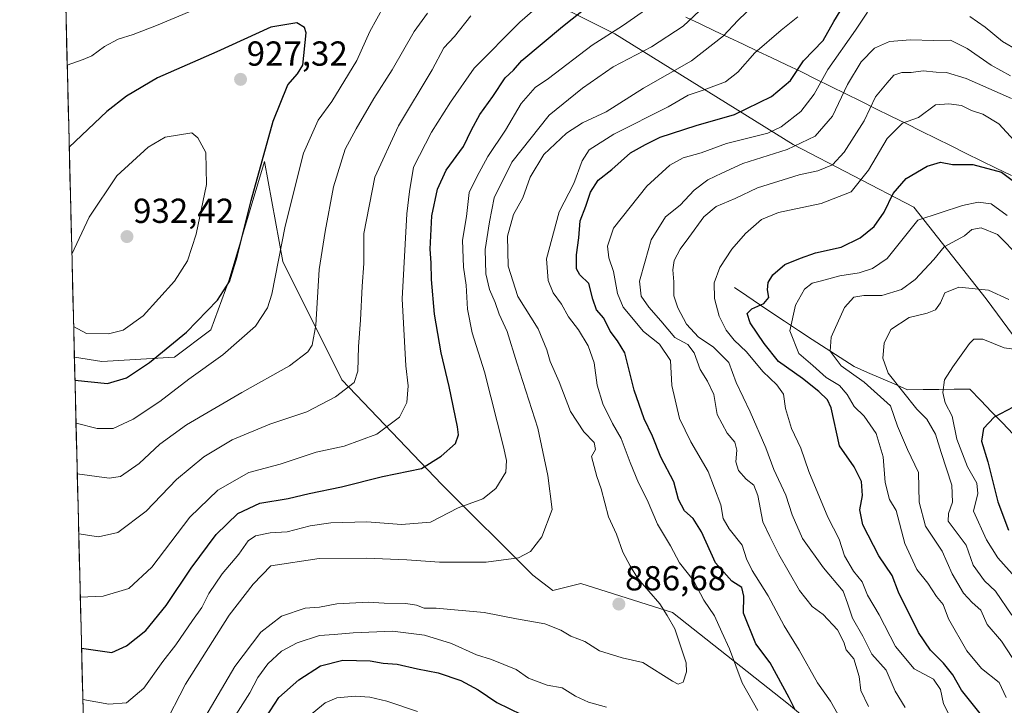
# Model space of a CAD drawing. Units: metres. Extents: x 668737 to 672182, y 4735122 to 4737520.
# Drawn here: x 668770 to 669054, y 4735344 to 4735542 of the extents above; entities that cross this region are included whole.
import ezdxf
from ezdxf.enums import TextEntityAlignment as Align

# ---------------------------------------------------------------- set-up
doc = ezdxf.new("R2010")
doc.units = ezdxf.units.M
doc.header["$MEASUREMENT"] = 0
for name, color, linetype, lineweight in [('Arbolado forestal CxS', 92, 'Continuous', 0), ('Carátula', 7, 'Continuous', 5), ('Corriente natural lineal', 142, 'Continuous', 13), ('Curva de nivel maestra', 36, 'Continuous', 30), ('Curva de nivel normal', 36, 'Continuous', 0), ('Municipio', 9, 'Continuous', 13), ('Municipio CxS', 142, 'Continuous', 0), ('Punto de cota en terreno', 7, 'Continuous', 0), ('Rótulo de punto de cota en terreno', 19, 'Continuous', 0)]:
    doc.layers.add(name, color=color, linetype=linetype, lineweight=lineweight)
doc.styles.add('Arial', font='txt', dxfattribs={"height": 0.2})

# ---------------------------------------------------------------- blocks, each defined once
blk = doc.blocks.new('*U152')
at = {"layer": 'Arbolado forestal CxS', "color": 92, "linetype": 'Continuous', "lineweight": 0}
for points in [[(669095.99, 4735269.08, 849.34), (669033.4, 4735309.42, 867.1), (668991.68, 4735344.19, 875.3), (668958.3, 4735370.62, 884.29), (668931.87, 4735378.97, 887.14), (668923.79, 4735376.9, 886.65), (668918.02, 4735381.32, 887.54), (668891.8, 4735407.55, 896.06), (668862.96, 4735437.71, 909.69), (668845.92, 4735471.81, 918.22), (668840.68, 4735500.66, 923.18), (668830.44, 4735466.57, 923.72), (668825.2, 4735452.15, 921.56), (668814.71, 4735444.28, 921.44), (668793.74, 4735442.97, 926.13), (668785.84, 4735444.21, 926.49), (668770.07, 4736087.03, 858.6)], [(668891.53, 4735562.57, 917.42), (668941.61, 4735537.53, 892.51), (668993.07, 4735505.54, 863.22), (669027.84, 4735487.46, 844.64), (669048.71, 4735461.03, 832.47), (669072.35, 4735429.04, 826.63)]]:
    blk.add_polyline3d(points, dxfattribs=at)
blk = doc.blocks.new('*U157')
at = {"layer": 'Arbolado forestal CxS', "color": 92, "linetype": 'Continuous', "lineweight": 0}
blk.add_polyline3d([(668785.84, 4735444.21, 926.49), (668793.74, 4735442.97, 926.13), (668814.71, 4735444.28, 921.44), (668825.2, 4735452.15, 921.56), (668830.44, 4735466.57, 923.72), (668840.68, 4735500.66, 923.18), (668845.92, 4735471.81, 918.22), (668862.96, 4735437.71, 909.69), (668891.8, 4735407.55, 896.06), (668918.02, 4735381.32, 887.54), (668923.79, 4735376.9, 886.65), (668931.87, 4735378.97, 887.14), (668958.3, 4735370.62, 884.29), (668991.68, 4735344.19, 875.3), (669033.4, 4735309.42, 867.1), (669095.99, 4735269.08, 849.34), (669121.66, 4735236.42, 834.17), (669136.92, 4735246.24, 833.79), (669150.03, 4735248.86, 830.81), (669163.13, 4735240.99, 825.6), (669165.76, 4735229.19, 820.86), (669181.49, 4735225.25, 815.42), (669204.74, 4735231.07, 808.95)], dxfattribs=at)
blk = doc.blocks.new('*U161')
at = {"layer": 'Arbolado forestal CxS', "color": 92, "linetype": 'Continuous', "lineweight": 0}
blk.add_polyline3d([(668785.84, 4735444.21, 926.49), (668793.74, 4735442.97, 926.13), (668814.71, 4735444.28, 921.44), (668825.2, 4735452.15, 921.56), (668830.44, 4735466.57, 923.72), (668840.68, 4735500.66, 923.18), (668845.92, 4735471.81, 918.22), (668862.96, 4735437.71, 909.69), (668891.8, 4735407.55, 896.06), (668918.02, 4735381.32, 887.54), (668923.79, 4735376.9, 886.65), (668931.87, 4735378.97, 887.14), (668958.3, 4735370.62, 884.29), (668991.68, 4735344.19, 875.3), (669033.4, 4735309.42, 867.1), (669095.99, 4735269.08, 849.34), (669121.66, 4735236.42, 834.17), (669136.92, 4735246.24, 833.79), (669150.03, 4735248.86, 830.81), (669163.13, 4735240.99, 825.6), (669165.76, 4735229.19, 820.86), (669181.49, 4735225.25, 815.42), (669204.74, 4735231.07, 808.95)], dxfattribs=at)
blk = doc.blocks.new('*U175')
at = {"layer": 'Curva de nivel normal', "color": 36, "linetype": 'Continuous', "lineweight": 0}
for points in [[(668832.35, 4735341.08, 880), (668836.39, 4735347.44, 880), (668838.73, 4735351.84, 880), (668841.65, 4735355.77, 880), (668845.57, 4735359.42, 880), (668850.03, 4735361.89, 880), (668856.54, 4735364, 880), (668860.77, 4735364.2, 880), (668866.19, 4735364.77, 880), (668877.56, 4735365.23, 880), (668886.78, 4735364.07, 880), (668894.56, 4735361.68, 880), (668901.75, 4735358.39, 880), (668906.14, 4735357.06, 880), (668913.22, 4735354.15, 880), (668916.77, 4735351.61, 880), (668922.11, 4735349.65, 880), (668926.49, 4735348.88, 880), (668930.32, 4735346.45, 880), (668934.09, 4735344.75, 880), (668939.29, 4735343.3, 880)], [(668982.9, 4735342.31, 880), (668978.38, 4735350.33, 880), (668974.72, 4735360.14, 880), (668972.51, 4735364.89, 880), (668970.41, 4735369.67, 880), (668967.35, 4735374.17, 880), (668964.36, 4735379.84, 880), (668960.28, 4735384.87, 880), (668957.75, 4735389.82, 880), (668953.95, 4735396.04, 880), (668950.93, 4735403.07, 880), (668948.49, 4735408, 880), (668946.08, 4735413.86, 880), (668943.44, 4735420.79, 880), (668940.95, 4735425.07, 880), (668938.22, 4735430.82, 880), (668936.56, 4735436.16, 880), (668935.65, 4735442.56, 880), (668933.96, 4735447.54, 880), (668931.14, 4735452.11, 880), (668928.34, 4735455.83, 880), (668926.23, 4735459.53, 880), (668923.85, 4735462.77, 880), (668922.41, 4735466.39, 880), (668922, 4735472.58, 880), (668925.56, 4735486.15, 880), (668929.83, 4735494.3, 880), (668932.26, 4735500.87, 880), (668934.24, 4735504.03, 880), (668941.32, 4735508.58, 880), (668957.04, 4735516.42, 880), (668962.79, 4735519.84, 880), (668967.15, 4735521.25, 880), (668973.52, 4735523.68, 880), (668977.08, 4735526.42, 880), (668982, 4735532.01, 880), (668989.62, 4735538.51, 880), (668994.45, 4735542.34, 880)]]:
    blk.add_polyline3d(points, dxfattribs=at)
blk = doc.blocks.new('*U179')
at = {"layer": 'Curva de nivel normal', "color": 36, "linetype": 'Continuous', "lineweight": 0}
blk.add_polyline3d([(669055.76, 4735525.36, 865), (669050.14, 4735528.4, 865), (669043.26, 4735533.26, 865), (669038.43, 4735535.67, 865), (669033.57, 4735535.58, 865), (669026.9, 4735535.79, 865), (669020.85, 4735535.3, 865), (669016.52, 4735533.38, 865), (669012.71, 4735529.4, 865), (669008.74, 4735522.9, 865), (669004.41, 4735513.76, 865), (668999.42, 4735507.99, 865), (668991.36, 4735504.08, 865), (668978.56, 4735500.09, 865), (668972.48, 4735497.31, 865), (668968.48, 4735495.35, 865), (668964.48, 4735492.4, 865), (668960.46, 4735488.08, 865), (668956.24, 4735484.69, 865), (668952.15, 4735478.11, 865), (668950.43, 4735471.91, 865), (668948.72, 4735466.11, 865), (668949.22, 4735461.86, 865), (668951.45, 4735458.62, 865), (668954.95, 4735454.71, 865), (668958.95, 4735449.86, 865), (668962.67, 4735447.93, 865), (668964.54, 4735445.51, 865), (668966.28, 4735440.72, 865), (668968.35, 4735437.28, 865), (668970.22, 4735433.48, 865), (668971.11, 4735427.7, 865), (668974.07, 4735422.34, 865), (668976.22, 4735419.74, 865), (668976.82, 4735417.41, 865), (668976.57, 4735414.07, 865), (668977.28, 4735411.57, 865), (668979.49, 4735409, 865), (668981.75, 4735407.29, 865), (668982.92, 4735404.3, 865), (668984.37, 4735396.71, 865), (668986.33, 4735392.47, 865), (668988.92, 4735387.32, 865), (668994.93, 4735376.91, 865), (668998.52, 4735372.32, 865), (669001.73, 4735369.97, 865), (669005.88, 4735365.58, 865), (669007.72, 4735362, 865), (669008.34, 4735359.79, 865), (669010.54, 4735357.26, 865), (669012.14, 4735352.13, 865), (669012.55, 4735348.08, 865), (669014.79, 4735343.49, 865)], dxfattribs=at)
blk = doc.blocks.new('*U189')
at = {"layer": 'Curva de nivel normal', "color": 36, "linetype": 'Continuous', "lineweight": 0}
blk.add_polyline3d([(669025.33, 4735343.19, 860), (669022.46, 4735347.87, 860), (669019.85, 4735354, 860), (669015.7, 4735358.6, 860), (669013.17, 4735363.72, 860), (669010.19, 4735368.94, 860), (669008.75, 4735373.31, 860), (669007.48, 4735376.74, 860), (669001.85, 4735383.45, 860), (668995.76, 4735391.92, 860), (668992.75, 4735398.78, 860), (668990.92, 4735404.39, 860), (668987.45, 4735411.87, 860), (668985.18, 4735418.1, 860), (668980.63, 4735428.51, 860), (668976.66, 4735436.89, 860), (668974.52, 4735442.68, 860), (668970, 4735447.22, 860), (668965.76, 4735450.03, 860), (668962.35, 4735453.75, 860), (668959.83, 4735458.42, 860), (668958.68, 4735461.96, 860), (668958.65, 4735465.94, 860), (668958.42, 4735469.45, 860), (668958.78, 4735472.08, 860), (668960.48, 4735475.37, 860), (668963.02, 4735478.74, 860), (668967.28, 4735484.74, 860), (668970.83, 4735487.73, 860), (668976.31, 4735490.01, 860), (668982.78, 4735493.11, 860), (668994.81, 4735496.78, 860), (669000.19, 4735497.99, 860), (669004.38, 4735499.75, 860), (669007.81, 4735503.32, 860), (669013.55, 4735512.42, 860), (669016.81, 4735519.32, 860), (669020.14, 4735523.4, 860), (669022.12, 4735525.54, 860), (669024.44, 4735526.35, 860), (669027.06, 4735526.37, 860), (669030.54, 4735526.85, 860), (669034.26, 4735526.4, 860), (669037.28, 4735526.3, 860), (669042.95, 4735524.61, 860), (669056.06, 4735518.85, 860)], dxfattribs=at)
blk = doc.blocks.new('*U191')
at = {"layer": 'Curva de nivel normal', "color": 36, "linetype": 'Continuous', "lineweight": 0}
blk.add_polyline3d([(669054.44, 4735346.09, 845), (669052.47, 4735350.45, 845), (669047.35, 4735354.45, 845), (669043.16, 4735359.56, 845), (669037.86, 4735368.76, 845), (669036.3, 4735372.87, 845), (669034.4, 4735375.2, 845), (669031.93, 4735379.01, 845), (669028.74, 4735382.96, 845), (669025.27, 4735390.48, 845), (669022.73, 4735399.99, 845), (669020.8, 4735403.23, 845), (669019.61, 4735408.07, 845), (669019.02, 4735415.53, 845), (669016.95, 4735422.24, 845), (669013.56, 4735427.19, 845), (669010.64, 4735430.03, 845), (669008.68, 4735433.46, 845), (669006.42, 4735436.02, 845), (669002.6, 4735438.35, 845), (668998.74, 4735441.82, 845), (668994.66, 4735445.27, 845), (668992.12, 4735451.86, 845), (668993.72, 4735459.19, 845), (668996.34, 4735463.89, 845), (668998.51, 4735465.55, 845), (669001.25, 4735466.22, 845), (669006.51, 4735467.71, 845), (669012.05, 4735468.55, 845), (669015.92, 4735469.84, 845), (669020.14, 4735472.7, 845), (669028.98, 4735483.73, 845), (669041.87, 4735487.94, 845), (669046.39, 4735488.91, 845), (669050.14, 4735488.47, 845), (669054.8, 4735485.07, 845)], dxfattribs=at)
blk = doc.blocks.new('*U194')
at = {"layer": 'Curva de nivel normal', "color": 36, "linetype": 'Continuous', "lineweight": 0}
blk.add_polyline3d([(668788.26, 4735345.48, 895), (668795.77, 4735344.14, 895), (668800.87, 4735344.55, 895), (668805.9, 4735348.81, 895), (668811.34, 4735356.49, 895), (668815.08, 4735361.31, 895), (668819.87, 4735368.24, 895), (668822.59, 4735372.01, 895), (668824.63, 4735376.07, 895), (668828.48, 4735381.74, 895), (668833.29, 4735387.41, 895), (668835.97, 4735391.22, 895), (668838.02, 4735392.66, 895), (668842.31, 4735393.54, 895), (668847.16, 4735393.88, 895), (668853.82, 4735395.54, 895), (668859.82, 4735396.46, 895), (668870.16, 4735396.76, 895), (668880.16, 4735395.97, 895), (668888.49, 4735396.64, 895), (668896.49, 4735400.79, 895), (668903.61, 4735403.42, 895), (668907.38, 4735406.34, 895), (668910.24, 4735411.07, 895), (668910.44, 4735414.43, 895), (668909.57, 4735418.41, 895), (668904.03, 4735440.04, 895), (668900.57, 4735451.28, 895), (668899.19, 4735458.03, 895), (668898.8, 4735464.97, 895), (668898.02, 4735470.18, 895), (668897.76, 4735478, 895), (668898.86, 4735484.76, 895), (668899.68, 4735491.7, 895), (668901.82, 4735496.2, 895), (668905.04, 4735502.07, 895), (668910.16, 4735509.69, 895), (668914.64, 4735517.41, 895), (668918.68, 4735522, 895), (668922.49, 4735524.65, 895), (668935.1, 4735534.17, 895), (668943.91, 4735539.77, 895), (668951.75, 4735545.27, 895)], dxfattribs=at)
blk = doc.blocks.new('*U197')
at = {"layer": 'Curva de nivel normal', "color": 36, "linetype": 'Continuous', "lineweight": 0}
blk.add_polyline3d([(669055.26, 4735460.89, 835), (669049.43, 4735463.57, 835), (669040.84, 4735464.38, 835), (669036.84, 4735462.8, 835), (669035.52, 4735459.95, 835), (669034.08, 4735457.93, 835), (669031.74, 4735456.94, 835), (669026.47, 4735455.66, 835), (669021.26, 4735452.18, 835), (669019.3, 4735448.24, 835), (669018.91, 4735443.98, 835), (669020.44, 4735439.66, 835), (669028.7, 4735429.19, 835), (669031.56, 4735426.38, 835), (669034.14, 4735422.07, 835), (669035.71, 4735416.78, 835), (669038.83, 4735407.28, 835), (669038.98, 4735402.37, 835), (669037.83, 4735399.1, 835), (669037.75, 4735396.97, 835), (669042.94, 4735390.03, 835), (669044.95, 4735384.22, 835), (669048.26, 4735379.74, 835), (669051.36, 4735376.79, 835), (669056.08, 4735369.78, 835)], dxfattribs=at)
blk = doc.blocks.new('*U201')
at = {"layer": 'Curva de nivel normal', "color": 36, "linetype": 'Continuous', "lineweight": 0}
blk.add_polyline3d([(668819.62, 4735333.75, 885), (668832.06, 4735355.06, 885), (668839.59, 4735364.93, 885), (668845.53, 4735369.52, 885), (668852.36, 4735371.87, 885), (668856.51, 4735372.15, 885), (668861.46, 4735373.05, 885), (668870.61, 4735373.53, 885), (668875.14, 4735373.3, 885), (668881.4, 4735373.17, 885), (668884.45, 4735372.74, 885), (668886.66, 4735371.83, 885), (668890.12, 4735371.85, 885), (668903.96, 4735370.57, 885), (668913.34, 4735368.77, 885), (668921.49, 4735367.37, 885), (668926.12, 4735365.52, 885), (668928.95, 4735363.77, 885), (668933.01, 4735362.2, 885), (668937.28, 4735359.56, 885), (668943.81, 4735357.56, 885), (668949.74, 4735356.15, 885), (668958.31, 4735350.78, 885), (668959.91, 4735349.93, 885), (668961.35, 4735350.51, 885), (668962.34, 4735353.5, 885), (668962.25, 4735356.08, 885), (668958.98, 4735365.91, 885), (668956.73, 4735369.73, 885), (668954.58, 4735373.07, 885), (668948.33, 4735380.41, 885), (668946.07, 4735384.07, 885), (668943.98, 4735388.04, 885), (668942.11, 4735393.15, 885), (668939.82, 4735398.22, 885), (668937.76, 4735406.26, 885), (668936.45, 4735409.86, 885), (668934.97, 4735415.55, 885), (668936.08, 4735417.64, 885), (668935.68, 4735419.6, 885), (668932.75, 4735422.66, 885), (668928.85, 4735428.59, 885), (668925.56, 4735437.09, 885), (668922.98, 4735443.03, 885), (668922.09, 4735446.39, 885), (668919.51, 4735452.44, 885), (668913.7, 4735461.69, 885), (668910.86, 4735470.46, 885), (668910.71, 4735479.15, 885), (668912.48, 4735485.4, 885), (668915.12, 4735490.14, 885), (668917.26, 4735496.16, 885), (668921.23, 4735502.68, 885), (668927.7, 4735508.84, 885), (668932.34, 4735511.78, 885), (668939.11, 4735514.98, 885), (668949.88, 4735521.79, 885), (668963.78, 4735529.73, 885), (668972.96, 4735536.94, 885), (668977.08, 4735541.33, 885), (668982.15, 4735546.18, 885)], dxfattribs=at)
blk = doc.blocks.new('*U203')
at = {"layer": 'Curva de nivel normal', "color": 36, "linetype": 'Continuous', "lineweight": 0}
blk.add_polyline3d([(668811.46, 4735337.42, 890), (668817.89, 4735349.95, 890), (668830.49, 4735369.78, 890), (668837.36, 4735378.8, 890), (668842.5, 4735384.09, 890), (668856.37, 4735386.13, 890), (668869.95, 4735386.24, 890), (668881.7, 4735385.79, 890), (668891.12, 4735385.08, 890), (668904.55, 4735385.14, 890), (668913.92, 4735386.4, 890), (668917.36, 4735388.19, 890), (668920.58, 4735392.45, 890), (668923.6, 4735400.25, 890), (668922.32, 4735410.12, 890), (668919.42, 4735423.73, 890), (668913.44, 4735442.62, 890), (668910.62, 4735451.6, 890), (668908.28, 4735456.63, 890), (668907.14, 4735459.96, 890), (668905.48, 4735463.73, 890), (668904.45, 4735468.28, 890), (668904.23, 4735475.28, 890), (668905.49, 4735483.25, 890), (668906.87, 4735490.19, 890), (668911.92, 4735500.47, 890), (668922.7, 4735514.02, 890), (668932.29, 4735521.81, 890), (668941.2, 4735527.92, 890), (668952.22, 4735533.78, 890), (668961.38, 4735539.73, 890), (668969.26, 4735547.06, 890)], dxfattribs=at)
blk = doc.blocks.new('*U205')
at = {"layer": 'Curva de nivel normal', "color": 36, "linetype": 'Continuous', "lineweight": 0}
blk.add_polyline3d([(669057.84, 4735379.9, 830), (669052.11, 4735386.36, 830), (669048.82, 4735391.56, 830), (669045.04, 4735399.79, 830), (669046.27, 4735404.95, 830), (669046.02, 4735407.85, 830), (669043.36, 4735412.56, 830), (669040.28, 4735420.57, 830), (669038.93, 4735427.2, 830), (669036.89, 4735431.07, 830), (669036.22, 4735434.06, 830), (669036.74, 4735437.74, 830), (669039.14, 4735441.41, 830), (669043.87, 4735448.2, 830), (669045.12, 4735449.39, 830), (669047.72, 4735449.4, 830), (669053.87, 4735446.9, 830), (669058.14, 4735446.31, 830)], dxfattribs=at)
blk = doc.blocks.new('*U209')
at = {"layer": 'Curva de nivel normal', "color": 36, "linetype": 'Continuous', "lineweight": 0}
blk.add_polyline3d([(668900.12, 4735542.65, 910), (668895.42, 4735536.71, 910), (668892.39, 4735533.4, 910), (668888.99, 4735527.06, 910), (668879.29, 4735510.99, 910), (668872.48, 4735496.1, 910), (668869.28, 4735479.86, 910), (668869.32, 4735471.22, 910), (668868.82, 4735464.72, 910), (668868.35, 4735454.93, 910), (668867.79, 4735447.31, 910), (668867.55, 4735440.18, 910), (668866.49, 4735436.91, 910), (668861.09, 4735432.8, 910), (668852.82, 4735428.43, 910), (668842.16, 4735424.95, 910), (668831.3, 4735420.36, 910), (668823.2, 4735415.49, 910), (668815.24, 4735408.96, 910), (668806.52, 4735399.83, 910), (668798.37, 4735393.67, 910), (668792.8, 4735392.4, 910), (668787.09, 4735393.28, 910)], dxfattribs=at)
blk = doc.blocks.new('*U213')
at = {"layer": 'Curva de nivel normal', "color": 36, "linetype": 'Continuous', "lineweight": 0}
blk.add_polyline3d([(668786.67, 4735410.6, 915), (668795.83, 4735409.31, 915), (668799.17, 4735409.85, 915), (668804.5, 4735413.53, 915), (668810.49, 4735419.18, 915), (668818.18, 4735424.71, 915), (668834.15, 4735434.07, 915), (668847.83, 4735441.75, 915), (668853.18, 4735445.74, 915), (668854.37, 4735447.69, 915), (668855.42, 4735453.49, 915), (668856.42, 4735469.51, 915), (668858.17, 4735480.5, 915), (668860.56, 4735493.34, 915), (668863.95, 4735504.22, 915), (668867.12, 4735510.04, 915), (668872.22, 4735518.86, 915), (668877.43, 4735527.09, 915), (668883.77, 4735538.19, 915), (668887.68, 4735543.44, 915)], dxfattribs=at)
blk = doc.blocks.new('*U222')
at = {"layer": 'Curva de nivel normal', "color": 36, "linetype": 'Continuous', "lineweight": 0}
blk.add_polyline3d([(668787.54, 4735375, 905), (668794.18, 4735375.27, 905), (668801.56, 4735377.54, 905), (668808.21, 4735383.71, 905), (668819.17, 4735398.13, 905), (668827.15, 4735405.92, 905), (668836.09, 4735410.93, 905), (668845.14, 4735413.4, 905), (668855.55, 4735416.8, 905), (668863.6, 4735418.61, 905), (668872.99, 4735422.05, 905), (668879.56, 4735426.96, 905), (668881.67, 4735431.18, 905), (668882.11, 4735435.96, 905), (668881.42, 4735441.74, 905), (668880.31, 4735461.1, 905), (668881.72, 4735485.61, 905), (668882.42, 4735492, 905), (668883.59, 4735499.07, 905), (668888.83, 4735509.15, 905), (668894.32, 4735517.8, 905), (668901.11, 4735527.6, 905), (668914.29, 4735540.81, 905), (668922.32, 4735547.98, 905)], dxfattribs=at)
blk = doc.blocks.new('*U229')
at = {"layer": 'Curva de nivel normal', "color": 36, "linetype": 'Continuous', "lineweight": 0}
for points in [[(668853.29, 4735340.6, 870), (668858.13, 4735344.55, 870), (668861.49, 4735345.94, 870), (668866.83, 4735346.42, 870), (668871.02, 4735346.17, 870), (668875.93, 4735344.98, 870), (668884.79, 4735342.04, 870)], [(669006.81, 4735339.75, 870), (669003.85, 4735344.98, 870), (669000.08, 4735350.31, 870), (668994.84, 4735359.74, 870), (668990.51, 4735366.72, 870), (668985.85, 4735375.44, 870), (668981.25, 4735382.74, 870), (668979.66, 4735386.07, 870), (668978.35, 4735389.98, 870), (668974.6, 4735394.72, 870), (668972.91, 4735397.72, 870), (668972.18, 4735401.67, 870), (668968.6, 4735411.24, 870), (668963.58, 4735419.77, 870), (668960.3, 4735426.56, 870), (668958.13, 4735436.05, 870), (668957.73, 4735443.29, 870), (668954.5, 4735447.95, 870), (668949.89, 4735451.62, 870), (668944.02, 4735458.61, 870), (668942.46, 4735462.58, 870), (668941.24, 4735468.93, 870), (668939.88, 4735472.87, 870), (668939.55, 4735476.26, 870), (668941.27, 4735481.4, 870), (668950.9, 4735493.57, 870), (668957.54, 4735499.64, 870), (668961.38, 4735501.71, 870), (668966.54, 4735503.15, 870), (668973.81, 4735505.85, 870), (668985.81, 4735508.8, 870), (668989.57, 4735510.7, 870), (668995.25, 4735515.08, 870), (668999.1, 4735520.07, 870), (669003.09, 4735527.18, 870), (669011.02, 4735538.57, 870), (669014.48, 4735543.76, 870)], [(669044.02, 4735542.47, 870), (669048.39, 4735539.45, 870), (669053.45, 4735535.3, 870), (669062.08, 4735530.32, 870)]]:
    blk.add_polyline3d(points, dxfattribs=at)
blk = doc.blocks.new('*U232')
at = {"layer": 'Curva de nivel normal', "color": 36, "linetype": 'Continuous', "lineweight": 0}
blk.add_polyline3d([(669058.44, 4735473.04, 840), (669052.02, 4735479.63, 840), (669047.3, 4735481.57, 840), (669044.6, 4735481.02, 840), (669042.47, 4735479.25, 840), (669036.64, 4735476.07, 840), (669033.65, 4735472.39, 840), (669028.26, 4735466.62, 840), (669024.28, 4735463.71, 840), (669018.63, 4735462.06, 840), (669013.44, 4735462, 840), (669010.55, 4735461.56, 840), (669007.91, 4735458.51, 840), (669003.99, 4735450, 840), (669003.73, 4735445.99, 840), (669006.95, 4735441.78, 840), (669013.56, 4735437.05, 840), (669021.14, 4735430.24, 840), (669023.12, 4735424.33, 840), (669026.06, 4735417.56, 840), (669029.19, 4735410.99, 840), (669029.4, 4735402.41, 840), (669031.21, 4735395.45, 840), (669035.98, 4735388.25, 840), (669038.94, 4735381.75, 840), (669042.16, 4735376.2, 840), (669044.66, 4735373.46, 840), (669047.17, 4735371.28, 840), (669049, 4735367.16, 840), (669053.14, 4735362.35, 840), (669057.83, 4735355.08, 840)], dxfattribs=at)
blk = doc.blocks.new('*U233')
at = {"layer": 'Curva de nivel normal', "color": 36, "linetype": 'Continuous', "lineweight": 0}
blk.add_polyline3d([(669038.32, 4735340.52, 855), (669036.44, 4735344.21, 855), (669035.5, 4735348.42, 855), (669033.53, 4735351.33, 855), (669027.98, 4735354.39, 855), (669022.56, 4735360.77, 855), (669017.88, 4735369.92, 855), (669014.54, 4735375.61, 855), (669013, 4735379.48, 855), (669010.48, 4735382.54, 855), (669007.9, 4735386.9, 855), (669006.36, 4735391.72, 855), (669003.09, 4735398.07, 855), (668997.57, 4735411.27, 855), (668995.24, 4735418.02, 855), (668992.58, 4735423.64, 855), (668990.82, 4735429.42, 855), (668990.28, 4735433.54, 855), (668988.39, 4735436.27, 855), (668984.33, 4735440.09, 855), (668979.57, 4735445.79, 855), (668976.09, 4735449.14, 855), (668973.74, 4735451.98, 855), (668971.74, 4735456.01, 855), (668970.34, 4735461.14, 855), (668970.25, 4735465.66, 855), (668971.88, 4735470.06, 855), (668975.37, 4735475.4, 855), (668979.3, 4735479.86, 855), (668983.9, 4735483.93, 855), (668988.81, 4735485.98, 855), (669001.15, 4735488.51, 855), (669009.81, 4735491.95, 855), (669014.81, 4735498.12, 855), (669020.14, 4735507.29, 855), (669024.57, 4735511.7, 855), (669029.21, 4735513.31, 855), (669034.14, 4735517.03, 855), (669037.96, 4735517.3, 855), (669041.62, 4735516.78, 855), (669044.51, 4735515.4, 855), (669047.72, 4735514.28, 855), (669052.36, 4735511.51, 855), (669056.77, 4735506.71, 855)], dxfattribs=at)
blk = doc.blocks.new('*U237')
at = {"layer": 'Curva de nivel maestra', "color": 36, "linetype": 'Continuous', "lineweight": 30}
blk.add_polyline3d([(668787.9, 4735360.29, 900), (668796.59, 4735359.1, 900), (668800.83, 4735360.98, 900), (668806.41, 4735365.42, 900), (668812.32, 4735372.62, 900), (668819.52, 4735383.41, 900), (668826.73, 4735393.07, 900), (668832.94, 4735399.19, 900), (668839.26, 4735402.15, 900), (668847.5, 4735403.46, 900), (668853.49, 4735404.9, 900), (668862.82, 4735406.87, 900), (668874.64, 4735409.82, 900), (668885.92, 4735412.14, 900), (668891.58, 4735415.7, 900), (668895.71, 4735419.32, 900), (668896.55, 4735421.86, 900), (668896.3, 4735424.18, 900), (668893.91, 4735435.82, 900), (668891.54, 4735445.46, 900), (668889.69, 4735456.6, 900), (668888.76, 4735466.61, 900), (668888.7, 4735471.41, 900), (668888.41, 4735475.4, 900), (668888.92, 4735484.98, 900), (668890.48, 4735492.7, 900), (668893.06, 4735498.14, 900), (668898.04, 4735505.02, 900), (668900.32, 4735509.79, 900), (668902.76, 4735514.2, 900), (668906.47, 4735519.4, 900), (668910.08, 4735524.78, 900), (668912.47, 4735527.04, 900), (668914.82, 4735529.83, 900), (668926.54, 4735539.56, 900), (668940.98, 4735551.14, 900)], dxfattribs=at)
blk = doc.blocks.new('*U238')
at = {"layer": 'Curva de nivel maestra', "color": 36, "linetype": 'Continuous', "lineweight": 30}
for points in [[(668786, 4735437.58, 925), (668795.41, 4735436.68, 925), (668800.83, 4735438.24, 925), (668807.47, 4735442.69, 925), (668818.14, 4735451.48, 925), (668827.1, 4735460.67, 925), (668830.58, 4735466.06, 925), (668832.77, 4735473.3, 925), (668836.77, 4735489.44, 925), (668843.19, 4735512.32, 925), (668847.42, 4735522.78, 925), (668850.19, 4735525.94, 925), (668851.66, 4735528.45, 925), (668852.65, 4735537.73, 925), (668852.16, 4735539.32, 925), (668849.96, 4735540.68, 925), (668842.52, 4735539.37, 925), (668826.92, 4735532.28, 925), (668809.82, 4735524.81, 925), (668800.87, 4735519.48, 925), (668795.23, 4735515.07, 925), (668784.36, 4735504.81, 925)], [(668786, 4735437.58, 925), (668786, 4735437.58, 925)]]:
    blk.add_polyline3d(points, dxfattribs=at)
blk = doc.blocks.new('*U240')
at = {"layer": 'Curva de nivel maestra', "color": 36, "linetype": 'Continuous', "lineweight": 30}
for points in [[(668839.83, 4735338.35, 875), (668844.83, 4735346.07, 875), (668850.58, 4735351.14, 875), (668856.83, 4735355.22, 875), (668863.24, 4735356.8, 875), (668871.16, 4735356.63, 875), (668874.84, 4735355.98, 875), (668878.89, 4735355.69, 875), (668884.74, 4735354.36, 875), (668890.75, 4735353.23, 875), (668897.27, 4735350.95, 875), (668902.26, 4735348.31, 875), (668907.62, 4735344.66, 875), (668918.3, 4735339.4, 875)], [(668993.67, 4735342.51, 875), (668991.93, 4735345.97, 875), (668986.4, 4735356.08, 875), (668982.29, 4735361.56, 875), (668978.72, 4735370.44, 875), (668978.8, 4735375.3, 875), (668978.27, 4735377.76, 875), (668975.4, 4735379.66, 875), (668970.67, 4735384.93, 875), (668966.61, 4735393.87, 875), (668964.28, 4735397.7, 875), (668961.76, 4735399.94, 875), (668959.97, 4735403.21, 875), (668958.67, 4735408.26, 875), (668954.94, 4735415.37, 875), (668952.51, 4735421.48, 875), (668950.08, 4735426.43, 875), (668947.22, 4735434.71, 875), (668944.49, 4735445.46, 875), (668942.41, 4735448.98, 875), (668940.32, 4735451.75, 875), (668938.45, 4735455.44, 875), (668936.37, 4735457.88, 875), (668935.3, 4735460.94, 875), (668934.2, 4735465.44, 875), (668931.52, 4735468, 875), (668930.56, 4735469.72, 875), (668930.61, 4735473.75, 875), (668931.25, 4735478.69, 875), (668931.67, 4735483.56, 875), (668933.26, 4735487.77, 875), (668934.65, 4735491.84, 875), (668936.82, 4735495.24, 875), (668940.81, 4735498.35, 875), (668946.15, 4735503.2, 875), (668950.48, 4735505.6, 875), (668954.72, 4735507.69, 875), (668965.07, 4735511.01, 875), (668976.14, 4735514.24, 875), (668986.8, 4735519.4, 875), (668992.27, 4735524.06, 875), (668996.06, 4735529.73, 875), (669001.68, 4735535.61, 875), (669004.83, 4735541.03, 875), (669008.48, 4735547.03, 875)]]:
    blk.add_polyline3d(points, dxfattribs=at)
blk = doc.blocks.new('*U242')
at = {"layer": 'Curva de nivel maestra', "color": 36, "linetype": 'Continuous', "lineweight": 30}
blk.add_polyline3d([(669056.51, 4735429.8, 825), (669051, 4735426.95, 825), (669047.98, 4735423.67, 825), (669047.38, 4735420.03, 825), (669049.17, 4735414.08, 825), (669052.08, 4735402.48, 825), (669055.19, 4735394.36, 825)], dxfattribs=at)
blk = doc.blocks.new('*U251')
at = {"layer": 'Curva de nivel maestra', "color": 36, "linetype": 'Continuous', "lineweight": 30}
blk.add_polyline3d([(669047.36, 4735340.95, 850), (669041.61, 4735348.18, 850), (669039.07, 4735352.58, 850), (669036.44, 4735356.01, 850), (669032.62, 4735359.74, 850), (669029.18, 4735364.83, 850), (669023.39, 4735376.41, 850), (669021.59, 4735381.25, 850), (669017.79, 4735386.97, 850), (669013.19, 4735395.91, 850), (669012.31, 4735400.16, 850), (669013.03, 4735404.36, 850), (669012.74, 4735408.33, 850), (669010.63, 4735412.56, 850), (669006.43, 4735418.69, 850), (669003.99, 4735429.66, 850), (669002.99, 4735431.94, 850), (669000.48, 4735434.37, 850), (668995.72, 4735438.04, 850), (668988.82, 4735442.96, 850), (668984.69, 4735448.17, 850), (668980.64, 4735454.12, 850), (668979.85, 4735456.83, 850), (668981.13, 4735458.18, 850), (668984.59, 4735459.72, 850), (668986.07, 4735461.45, 850), (668985.62, 4735463.66, 850), (668985.87, 4735465.73, 850), (668987.21, 4735467.99, 850), (668990.69, 4735470.92, 850), (668995.15, 4735472.75, 850), (668999.51, 4735474.29, 850), (669006.94, 4735475.98, 850), (669012.37, 4735478.66, 850), (669016.4, 4735481.88, 850), (669019.32, 4735486.06, 850), (669021.94, 4735491.4, 850), (669025.61, 4735495.75, 850), (669031.72, 4735499.34, 850), (669035.55, 4735500.44, 850), (669038.99, 4735499.78, 850), (669044.91, 4735499.79, 850), (669053.12, 4735497.58, 850), (669061.69, 4735491.17, 850)], dxfattribs=at)
blk = doc.blocks.new('5PATER')
at = {"layer": 'Carátula', "linetype": 'Continuous', "lineweight": 5}
h = blk.add_hatch(color=250, dxfattribs=at)
edge = h.paths.add_edge_path()
edge.add_ellipse((0, 0.01), major_axis=(-1.33, -1.34), ratio=0.999422, start_angle=0, end_angle=360)

msp = doc.modelspace()

# ---------------------------------------------------------------- linework, layer by layer
at = {"layer": 'Arbolado forestal CxS', "color": 92, "linetype": 'Continuous', "lineweight": 0}
for points in [[(668770.07, 4736087.03, 858.6), (668785.84, 4735444.21, 926.49)], [(669072.35, 4735429.04, 826.63), (669048.71, 4735461.03, 832.47), (669027.84, 4735487.46, 844.64), (668993.07, 4735505.54, 863.22), (668941.61, 4735537.53, 892.51), (668891.53, 4735562.57, 917.42)], [(668891.53, 4735562.57, 917.42), (668941.61, 4735537.53, 892.51), (668993.07, 4735505.54, 863.22), (669027.84, 4735487.46, 844.64), (669048.71, 4735461.03, 832.47), (669072.35, 4735429.04, 826.63)], [(668891.53, 4735562.57, 917.42), (668941.61, 4735537.53, 892.51), (668993.07, 4735505.54, 863.22), (669027.84, 4735487.46, 844.64), (669048.71, 4735461.03, 832.47), (669072.35, 4735429.04, 826.63)], [(668792.65, 4735166.62, 823.49), (668785.84, 4735444.21, 926.49), (668793.74, 4735442.97, 926.13), (668814.71, 4735444.28, 921.44), (668825.2, 4735452.15, 921.56), (668830.44, 4735466.57, 923.72), (668840.68, 4735500.66, 923.18), (668845.92, 4735471.81, 918.22), (668862.96, 4735437.71, 909.69), (668891.8, 4735407.55, 896.06), (668918.02, 4735381.32, 887.54), (668923.79, 4735376.9, 886.65), (668931.87, 4735378.97, 887.14), (668958.3, 4735370.62, 884.29), (668991.68, 4735344.19, 875.3), (669033.4, 4735309.42, 867.1)], [(668785.84, 4735444.21, 926.49), (668792.65, 4735166.62, 823.49)]]:
    msp.add_polyline3d(points, dxfattribs=at)
at = {"layer": 'Corriente natural lineal', "color": 142, "linetype": 'Continuous', "lineweight": 13}
msp.add_polyline3d([(668976.11, 4735464.33, 852.67), (668979.73, 4735461.89, 851.64), (668983.34, 4735459.45, 850.09), (668986.96, 4735457.01, 848.33), (668990.57, 4735454.57, 845.81), (668994.58, 4735451.96, 843.77), (668998.59, 4735449.35, 842), (669002.61, 4735446.74, 840.79), (669006.62, 4735444.13, 839.57), (669010.63, 4735441.52, 839.59), (669014.49, 4735439.85, 838.24), (669018.34, 4735438.17, 836.57), (669022.2, 4735436.5, 835.53), (669026.05, 4735434.82, 833.81), (669030.54, 4735434.87, 832.37), (669035.03, 4735434.91, 830.43), (669039.52, 4735434.96, 829.15), (669044.01, 4735435, 828.51), (669047.13, 4735431.75, 827.5), (669050.26, 4735428.5, 825.67), (669053.38, 4735425.25, 823.86), (669056.51, 4735422, 822.65)], dxfattribs=at)
at = {"layer": 'Curva de nivel normal', "color": 36, "linetype": 'Continuous', "lineweight": 0}
for points in [[(668786.31, 4735425.15, 920), (668792.38, 4735423.65, 920), (668797, 4735423.62, 920), (668802.83, 4735426.38, 920), (668810.5, 4735431.41, 920), (668818.83, 4735437.93, 920), (668828.64, 4735444.94, 920), (668838.08, 4735453.19, 920), (668841.54, 4735458.5, 920), (668842.73, 4735462.4, 920), (668846.61, 4735482.06, 920), (668851.86, 4735503.02, 920), (668856.15, 4735512.56, 920), (668860.06, 4735517.94, 920), (668867.25, 4735529.76, 920), (668871.04, 4735538.12, 920), (668875.05, 4735545.42, 920)], [(668820.07, 4735544.34, 920), (668809.48, 4735539.92, 920), (668802.83, 4735537.26, 920), (668798.5, 4735535.93, 920), (668794.5, 4735533.83, 920), (668790.85, 4735531.18, 920), (668788.39, 4735530.04, 920), (668783.77, 4735528.46, 920)], [(668785.62, 4735453.08, 930), (668789.33, 4735451.1, 930), (668795.7, 4735450.99, 930), (668799.95, 4735452.03, 930), (668805.66, 4735456.19, 930), (668814.71, 4735466.17, 930), (668818.49, 4735472.02, 930), (668820.94, 4735479.72, 930), (668823.95, 4735494.03, 930), (668823.71, 4735503.28, 930), (668821.47, 4735507.47, 930), (668819.74, 4735508.97, 930), (668812.05, 4735507.66, 930), (668807.08, 4735504.78, 930), (668798.1, 4735496.49, 930), (668790.07, 4735484.59, 930), (668785.11, 4735473.91, 930)]]:
    msp.add_polyline3d(points, dxfattribs=at)
at = {"layer": 'Municipio', "color": 9, "linetype": 'Continuous', "lineweight": 13}
msp.add_polyline3d([(668962.08, 4735542.32, 890.65), (668966.23, 4735540.35, 889.19), (668970.37, 4735538.39, 886.94), (668974.52, 4735536.42, 884.06), (668978.66, 4735534.46, 881.76), (668982.81, 4735532.49, 879.7), (668986.95, 4735530.52, 877.88), (668991.1, 4735528.56, 876.39), (668995.24, 4735526.59, 873.93), (668999.58, 4735524.45, 871), (669003.92, 4735522.3, 867.66), (669008.26, 4735520.16, 864.55), (669012.59, 4735518.02, 861.58), (669016.93, 4735515.87, 859.04), (669021.27, 4735513.73, 856.34), (669025.61, 4735511.58, 854.68), (669029.95, 4735509.44, 853.09), (669034.29, 4735507.3, 851.79), (669038.62, 4735505.15, 850.91), (669042.96, 4735503.01, 850.57), (669047.3, 4735500.87, 850.38), (669051.64, 4735498.72, 849.78), (669055.98, 4735496.58, 850.03)], dxfattribs=at)
msp.add_polyline3d([(668962.08, 4735542.32, 890.65), (668966.23, 4735540.35, 889.19), (668970.37, 4735538.39, 886.94), (668974.52, 4735536.42, 884.06), (668978.66, 4735534.46, 881.76), (668982.81, 4735532.49, 879.7), (668986.95, 4735530.52, 877.88), (668991.1, 4735528.56, 876.39), (668995.24, 4735526.59, 873.93), (668999.58, 4735524.45, 871), (669003.92, 4735522.3, 867.66), (669008.26, 4735520.16, 864.55), (669012.59, 4735518.02, 861.58), (669016.93, 4735515.87, 859.04), (669021.27, 4735513.73, 856.34), (669025.61, 4735511.58, 854.68), (669029.95, 4735509.44, 853.09), (669034.29, 4735507.3, 851.79), (669038.62, 4735505.15, 850.91), (669042.96, 4735503.01, 850.57), (669047.3, 4735500.87, 850.38), (669051.64, 4735498.72, 849.78), (669055.98, 4735496.58, 850.03)], dxfattribs=at)
at = {"layer": 'Municipio CxS', "color": 142, "linetype": 'Continuous', "lineweight": 0}
for points in [[(668788.36, 4735341.56, 893.5), (668788.24, 4735346.55, 895.24), (668788.12, 4735351.53, 896.96), (668787.99, 4735356.51, 898.66), (668787.87, 4735361.5, 900.44), (668787.75, 4735366.48, 901.94), (668787.63, 4735371.47, 903.41), (668787.5, 4735376.45, 905.27), (668787.38, 4735381.44, 906.79), (668787.26, 4735386.42, 908), (668787.14, 4735391.41, 909.36), (668787.01, 4735396.39, 910.66), (668786.89, 4735401.37, 911.94), (668786.77, 4735406.36, 913.51), (668786.65, 4735411.34, 915.17), (668786.53, 4735416.33, 916.96), (668786.4, 4735421.31, 918.62), (668786.28, 4735426.3, 920.24), (668786.16, 4735431.28, 922.18), (668786.04, 4735436.26, 924.34), (668785.91, 4735441.25, 926.34), (668785.79, 4735446.23, 928.15), (668785.67, 4735451.22, 929.56), (668785.55, 4735456.2, 930.52), (668785.43, 4735461.19, 930.82), (668785.3, 4735466.17, 930.55), (668785.18, 4735471.15, 930.15), (668785.06, 4735476.14, 929.65), (668784.94, 4735481.12, 929.26), (668784.81, 4735486.11, 928.85), (668784.69, 4735491.09, 928.01), (668784.57, 4735496.08, 926.93), (668784.45, 4735501.06, 925.79), (668784.32, 4735506.05, 924.42), (668784.2, 4735511.03, 923.21), (668784.08, 4735516.01, 922.36), (668783.96, 4735521, 921.54), (668783.84, 4735525.98, 920.62), (668783.71, 4735530.97, 918.94), (668783.59, 4735535.95, 916.89), (668783.47, 4735540.94, 915.16), (668783.35, 4735545.92, 913.38)], [(669055.98, 4735496.58, 850.03), (669051.64, 4735498.72, 849.78), (669047.3, 4735500.87, 850.38), (669042.96, 4735503.01, 850.57), (669038.62, 4735505.15, 850.91), (669034.29, 4735507.3, 851.79), (669029.95, 4735509.44, 853.09), (669025.61, 4735511.58, 854.68), (669021.27, 4735513.73, 856.34), (669016.93, 4735515.87, 859.04), (669012.59, 4735518.02, 861.58), (669008.26, 4735520.16, 864.55), (669003.92, 4735522.3, 867.66), (668999.58, 4735524.45, 871), (668995.24, 4735526.59, 873.93), (668991.1, 4735528.56, 876.39), (668986.95, 4735530.52, 877.88), (668982.81, 4735532.49, 879.7), (668978.66, 4735534.46, 881.76), (668974.52, 4735536.42, 884.06), (668970.37, 4735538.39, 886.94), (668966.23, 4735540.35, 889.19), (668962.08, 4735542.32, 890.65)], [(668962.08, 4735542.32, 890.65), (668966.23, 4735540.35, 889.19), (668970.37, 4735538.39, 886.94), (668974.52, 4735536.42, 884.06), (668978.66, 4735534.46, 881.76), (668982.81, 4735532.49, 879.7), (668986.95, 4735530.52, 877.88), (668991.1, 4735528.56, 876.39), (668995.24, 4735526.59, 873.93), (668999.58, 4735524.45, 871), (669003.92, 4735522.3, 867.66), (669008.26, 4735520.16, 864.55), (669012.59, 4735518.02, 861.58), (669016.93, 4735515.87, 859.04), (669021.27, 4735513.73, 856.34), (669025.61, 4735511.58, 854.68), (669029.95, 4735509.44, 853.09), (669034.29, 4735507.3, 851.79), (669038.62, 4735505.15, 850.91), (669042.96, 4735503.01, 850.57), (669047.3, 4735500.87, 850.38), (669051.64, 4735498.72, 849.78), (669055.98, 4735496.58, 850.03)]]:
    msp.add_polyline3d(points, dxfattribs=at)

# ---------------------------------------------------------------- block references
at = {"layer": 'Arbolado forestal CxS', "color": 92, "linetype": 'Continuous', "lineweight": 0}
for name in ['*U152', '*U157', '*U161']:
    msp.add_blockref(name, (0, 0), dxfattribs=at)
at = {"layer": 'Curva de nivel maestra', "color": 36, "linetype": 'Continuous', "lineweight": 30}
for name in ['*U237', '*U240', '*U251', '*U242', '*U238']:
    msp.add_blockref(name, (0, 0), dxfattribs=at)
at = {"layer": 'Curva de nivel normal', "color": 36, "linetype": 'Continuous', "lineweight": 0}
for name in ['*U213', '*U209', '*U222', '*U194', '*U203', '*U201', '*U175', '*U229', '*U179', '*U189', '*U233', '*U191', '*U232', '*U197', '*U205']:
    msp.add_blockref(name, (0, 0), dxfattribs=at)
at = {"layer": 'Punto de cota en terreno', "linetype": 'Continuous', "lineweight": 0}
for p in [(668833.75, 4735524.35, 927.32), (668801, 4735479, 932.42), (668942.82, 4735373.02, 886.68)]:
    msp.add_blockref('5PATER', p, dxfattribs=at)

# ---------------------------------------------------------------- texts
at = {"layer": 'Rótulo de punto de cota en terreno', "color": 19, "linetype": 'Continuous', "lineweight": 0, "style": 'Arial'}
for s, p in [('927,32', (668835.51, 4735526.11)), ('932,42', (668802.76, 4735480.76)), ('886,68', (668944.58, 4735374.78))]:
    msp.add_text(s, height=7, dxfattribs=at).set_placement(p, align=Align.BOTTOM_LEFT)

doc.saveas('drawing.dxf')
